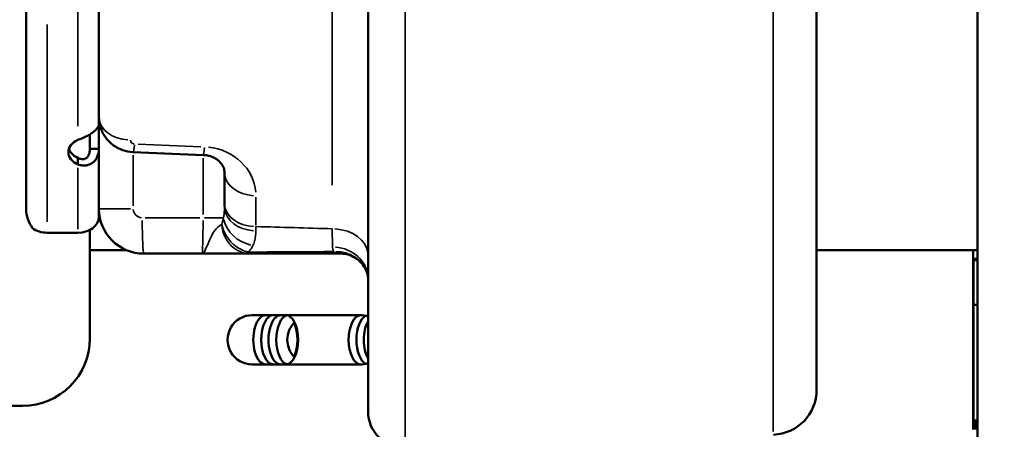
# Model space of a CAD drawing. Units: millimetres. Extents: x 1409 to 19075, y 4361 to 18089.
# Drawn here: x 17513 to 17732, y 13994 to 14085 of the extents above; entities that cross this region are included whole.
import ezdxf

# ---------------------------------------------------------------- set-up
doc = ezdxf.new("R2010")
doc.units = ezdxf.units.MM
doc.layers.add('MD_Visible', color=7, linetype='Continuous', lineweight=50)
doc.layers.add('MD_Visible Narrow', color=7, linetype='Continuous', lineweight=35)
doc.dimstyles.new('DİLARA 5', dxfattribs={"dimtxt": 250, "dimasz": 100, "dimexe": 0, "dimexo": 100, "dimgap": 50, "dimtad": 2, "dimdec": 0, "dimlfac": 0.1, "dimrnd": 5, "dimtxsty": 'Standard', "dimcen": 0, "dimse1": 1, "dimse2": 1, "dimclrd": 256, "dimadec": 0, "dimazin": 0, "dimtfac": 1, "dimtdec": 0, "dimtix": 1, "dimtmove": 0, "dimatfit": 3, "dimfxl": 1, "dimarcsym": 0})

# ---------------------------------------------------------------- blocks, each defined once
blk = doc.blocks.new('CustomObjectsInViewport6_0')
at = {"layer": 'MD_Visible', "extrusion": (0, 1, 0)}
for p, q in [((17726.39, 15962.18), (17726.39, 13039.61)), ((17530.5, 14063.3), (17530.5, 14828.15)), ((17590.5, 14203.22), (17590.5, 13997.59)), ((17690.5, 14002.45), (17690.5, 14202.38)), ((17530.48, 14061.62), (17530.48, 14123.39)), ((17514.29, 14042.73), (17514.29, 14089.77)), ((17530.48, 14056.15), (17530.48, 14061.62)), ((17530.5, 14042.8), (17530.5, 14063.3)), ((17528.48, 14056.15), (17528.48, 14059.37)), ((17529.22, 14056.15), (17528.48, 14056.15)), ((17530.48, 14056.15), (17529.22, 14056.15)), ((17530.48, 14040.95), (17530.48, 14056.15)), ((17553.74, 14054.78), (17538.17, 14055.4)), ((17525.78, 14053.88), (17525.78, 14054.15)), ((17525.78, 14052.67), (17525.78, 14053.88)), ((17558.5, 14044.01), (17558.5, 14050.88)), ((17518.99, 14037.47), (17525.78, 14037.47)), ((17528.48, 14013.89), (17528.48, 14038.1)), ((17536.56, 14033.61), (17528.48, 14033.61)), ((17725.4, 14033.61), (17690.5, 14033.61)), ((17726.39, 14033.61), (17725.4, 14033.61)), ((17725.4, 13993.61), (17725.4, 14033.61)), ((17553.5, 14032.8), (17540.5, 14032.8)), ((17725.47, 14031.61), (17725.47, 13995.61)), ((17726.39, 14031.61), (17725.47, 14031.61)), ((17726.39, 14031.38), (17725.47, 14031.38)), ((17726.39, 14021.38), (17725.47, 14021.38)), ((17588.67, 14019.1), (17564.67, 14019.1)), ((17564.67, 14008.1), (17588.67, 14008.1)), ((16893.48, 13998.89), (17513.48, 13998.89)), ((17725.47, 13995.61), (17725.89, 13995.61)), ((17725.89, 13995.61), (17725.91, 13995.61)), ((17725.91, 13995.61), (17726.39, 13995.61)), ((17725.91, 13995.61), (17725.91, 13993.61))]:
    blk.add_line(p, q, dxfattribs=at)
at = {"layer": 'MD_Visible'}
for centre, radius, start, end in [((17513.48, 14013.89), 15, 270, 0), ((17680.5, 14002.45), 10, 272, 0), ((17598.5, 13997.59), 8, 180, 272)]:
    blk.add_arc(centre, radius, start, end, dxfattribs=at)
for centre, major_axis, ratio, start_param, end_param in [((17528.68, 14055.41), (5, 0), 0.672454, 2.190992, 4.092193), ((17528.68, 14056.89), (5, 0), 0.672454, 3.363541, 4.092193), ((17525.78, 14040.95), (4.7, 0), 0.740139, 4.712389, 6.283185), ((17518.99, 14040.95), (4.7, 0), 0.740139, 3.927955, 4.712389), ((17564.67, 14013.6), (0, 5.5), 1, 0, 3.141593), ((17567.67, 14013.6), (0, 5.5), 0.500019, 0, 3.141593), ((17571.05, 14013.6), (0, 5.5), 0.500027, 0, 3.141593), ((17572.17, 14013.6), (0, 5.5), 0.500019, 3.141593, 6.283185), ((17588.92, 14013.6), (0, 5.5), 0.500019, 0.030215, 3.111377), ((17588.67, 14013.6), (0, 5.5), 1, -0.337988, 0), ((17592.3, 14013.6), (0, 5.5), 0.500027, 0.716102, 2.42549), ((17577.99, 14013.6), (0, 5.5), 1, 0.782746, 2.358847), ((17577.99, 14013.6), (0, 5.5), 1, 0.782873, 2.35872), ((17572, 14013.6), (0, 5.5), 0.499792, 3.953943, 5.470835), ((17588.67, 14013.6), (0, 5.5), 1, 3.141593, 3.479581)]:
    blk.add_ellipse(centre, major_axis=major_axis, ratio=ratio, start_param=start_param, end_param=end_param, dxfattribs=at)
at = {"layer": 'MD_Visible', "extrusion": (3.01148e-16, 0, -1)}
blk.add_ellipse((17540.5, 14042.8), major_axis=(0, 10), ratio=1, start_param=3.141593, end_param=4.712389, dxfattribs=at)
at = {"layer": 'MD_Visible', "extrusion": (3.00921e-16, 4.39447e-42, -1)}
blk.add_ellipse((17569.4, 14013.6), major_axis=(0, 5.5), ratio=0.500019, start_param=3.141593, end_param=6.283185, dxfattribs=at)
at = {"layer": 'MD_Visible', "extrusion": (3.00921e-16, -1.21072e-42, -1)}
blk.add_ellipse((17572.78, 14013.6), major_axis=(0, 5.5), ratio=0.500027, start_param=3.25298, end_param=6.171798, dxfattribs=at)
at = {"layer": 'MD_Visible', "extrusion": (3.00921e-16, -1.76564e-43, -1)}
blk.add_ellipse((17590.65, 14013.6), major_axis=(0, 5.5), ratio=0.500019, start_param=3.384114, end_param=6.040664, dxfattribs=at)
at = {"layer": 'MD_Visible', "extrusion": (3.00921e-16, 0, -1)}
blk.add_ellipse((17588.67, 14013.6), major_axis=(0, 5.5), ratio=1, start_param=0, end_param=0.337997, dxfattribs=at)
at = {"layer": 'MD_Visible', "extrusion": (3.00921e-16, -2.93671e-45, -1)}
blk.add_ellipse((17577.99, 14013.6), major_axis=(0, 5.5), ratio=1, start_param=3.924365, end_param=5.500413, dxfattribs=at)
at = {"layer": 'MD_Visible', "extrusion": (3.00921e-16, -2.20236e-47, -1)}
blk.add_ellipse((17588.67, 14013.6), major_axis=(0, 5.5), ratio=1, start_param=2.803596, end_param=3.141593, dxfattribs=at)
at = {"layer": 'MD_Visible'}
for points, knots in [([(17525.78, 14058.14), (17526.37, 14058.35), (17526.98, 14058.59), (17527.83, 14059.01), (17528.1, 14059.15), (17528.43, 14059.34), (17528.52, 14059.4), (17528.62, 14059.46), (17528.68, 14059.5), (17528.71, 14059.52), (17528.87, 14059.62), (17529, 14059.71), (17529.35, 14059.97), (17529.55, 14060.15), (17529.8, 14060.4), (17529.88, 14060.48), (17529.97, 14060.59), (17529.99, 14060.62), (17530.02, 14060.65), (17530.03, 14060.66), (17530.04, 14060.67), (17530.04, 14060.67), (17530.07, 14060.71), (17530.09, 14060.74), (17530.21, 14060.89), (17530.3, 14061.02), (17530.43, 14061.31), (17530.48, 14061.46), (17530.48, 14061.62)], [0, 0, 0, 0, 0.25, 0.25, 0.375, 0.375, 0.40625, 0.421875, 0.421875, 0.4375, 0.4375, 0.5, 0.5, 0.625, 0.625, 0.6875, 0.6875, 0.703125, 0.710937, 0.710937, 0.714844, 0.714844, 0.71875, 0.75, 0.75, 0.875, 0.875, 1, 1, 1, 1]), ([(17530.5, 14063.3), (17530.5, 14062.46), (17530.63, 14061.62), (17531.16, 14060.04), (17531.55, 14059.29), (17532.52, 14057.97), (17533.11, 14057.4), (17534.4, 14056.47), (17535.09, 14056.11), (17536.53, 14055.6), (17537.28, 14055.45), (17538.07, 14055.41), (17538.12, 14055.4), (17538.17, 14055.4)], [-1.570796, -1.570796, -1.570796, -1.570796, -1.277932, -1.277932, -0.98012, -0.98012, -0.674688, -0.674688, -0.369255, -0.369255, -0.063822, -0.063822, -0.043633, -0.043633, -0.043633, -0.043633]), ([(17528.48, 14056.15), (17528.48, 14055.69), (17528.41, 14055.27), (17528.21, 14054.75), (17528.13, 14054.6), (17528.01, 14054.43), (17527.98, 14054.4), (17527.94, 14054.35), (17527.93, 14054.33), (17527.9, 14054.3), (17527.89, 14054.29), (17527.81, 14054.21), (17527.74, 14054.15), (17527.54, 14054), (17527.4, 14053.93), (17527.17, 14053.86), (17527.09, 14053.84), (17527, 14053.83), (17526.98, 14053.83), (17526.95, 14053.82), (17526.94, 14053.82), (17526.92, 14053.82), (17526.92, 14053.82), (17526.91, 14053.82), (17526.91, 14053.82), (17526.87, 14053.82), (17526.84, 14053.82), (17526.69, 14053.82), (17526.54, 14053.85), (17526.19, 14053.95), (17525.99, 14054.03), (17525.78, 14054.15)], [0, 0, 0, 0, 0.25, 0.25, 0.375, 0.375, 0.40625, 0.40625, 0.421875, 0.421875, 0.4375, 0.4375, 0.5, 0.5, 0.625, 0.625, 0.6875, 0.6875, 0.703125, 0.703125, 0.710938, 0.710938, 0.714844, 0.714844, 0.71875, 0.71875, 0.75, 0.75, 0.875, 0.875, 1, 1, 1, 1]), ([(17530.48, 14056.15), (17530.48, 14055.5), (17530.36, 14054.9), (17530.02, 14054.11), (17529.87, 14053.87), (17529.66, 14053.59), (17529.59, 14053.51), (17529.52, 14053.44), (17529.47, 14053.39), (17529.45, 14053.36), (17529.31, 14053.23), (17529.2, 14053.14), (17528.85, 14052.88), (17528.6, 14052.74), (17528.2, 14052.59), (17528.07, 14052.55), (17527.9, 14052.51), (17527.85, 14052.5), (17527.8, 14052.49), (17527.77, 14052.48), (17527.76, 14052.48), (17527.75, 14052.48), (17527.7, 14052.47), (17527.64, 14052.46), (17527.36, 14052.43), (17527.1, 14052.42), (17526.5, 14052.49), (17526.16, 14052.55), (17525.78, 14052.67)], [0, 0, 0, 0, 0.25, 0.25, 0.375, 0.375, 0.40625, 0.421875, 0.421875, 0.4375, 0.4375, 0.5, 0.5, 0.625, 0.625, 0.6875, 0.6875, 0.703125, 0.710938, 0.710938, 0.714844, 0.714844, 0.71875, 0.75, 0.75, 0.875, 0.875, 1, 1, 1, 1]), ([(17553.74, 14054.78), (17554, 14054.77), (17554.26, 14054.75), (17554.8, 14054.66), (17555.08, 14054.59), (17555.67, 14054.4), (17555.99, 14054.27), (17556.67, 14053.9), (17557.02, 14053.65), (17557.64, 14053.07), (17557.9, 14052.73), (17558.27, 14052.06), (17558.39, 14051.73), (17558.48, 14051.23), (17558.5, 14051.05), (17558.5, 14050.88)], [3.185226, 3.185226, 3.185226, 3.185226, 3.324494, 3.324494, 3.479219, 3.479219, 3.672112, 3.672112, 3.939189, 3.939189, 4.244621, 4.244621, 4.550054, 4.550054, 4.712389, 4.712389, 4.712389, 4.712389]), ([(17558.5, 14043.29), (17558.5, 14043.38), (17558.5, 14043.46), (17558.5, 14043.62), (17558.5, 14043.69), (17558.5, 14043.82), (17558.5, 14043.87), (17558.5, 14043.95), (17558.5, 14043.98), (17558.5, 14044.01)], [0, 0, 0, 0, 0.0386304, 0.0386304, 0.0734522, 0.0734522, 0.0952158, 0.0952158, 0.1088181, 0.1088181, 0.1088181, 0.1088181]), ([(17514.29, 14042.73), (17514.29, 14041.98), (17514.41, 14041.23), (17514.88, 14039.79), (17515.23, 14039.11), (17515.67, 14038.49)], [0, 0, 0, 0, 0.5, 0.5, 1, 1, 1, 1]), ([(17564.22, 14032.8), (17563.21, 14032.8), (17561.63, 14032.8), (17559.74, 14032.8), (17558.11, 14032.8), (17556.26, 14032.8), (17554.4, 14032.8), (17554.1, 14032.8), (17553.81, 14032.8), (17553.51, 14032.8), (17553.51, 14032.8), (17553.5, 14032.8), (17553.5, 14032.8)], [0.557212, 0.557212, 0.557212, 0.557212, 1.232911, 1.232911, 1.232911, 1.816325, 1.816325, 1.816325, 1.908609, 1.908609, 1.908609, 1.910212, 1.910212, 1.910212, 1.910212]), ([(17584.59, 14032.8), (17584.25, 14032.8), (17583.9, 14032.8), (17583.56, 14032.8), (17581.39, 14032.8), (17579.23, 14032.8), (17577.07, 14032.8), (17575.71, 14032.8), (17574.36, 14032.8), (17573.01, 14032.8), (17572.39, 14032.8), (17571.77, 14032.8), (17571.15, 14032.8), (17570.16, 14032.8), (17569.17, 14032.8), (17568.18, 14032.8), (17566.86, 14032.8), (17565.54, 14032.8), (17564.22, 14032.8)], [0.604873, 0.604873, 0.604873, 0.604873, 0.708279, 0.708279, 0.708279, 1.358064, 1.358064, 1.358064, 1.764179, 1.764179, 1.764179, 1.949772, 1.949772, 1.949772, 2.246721, 2.246721, 2.246721, 2.643228, 2.643228, 2.643228, 2.643228]), ([(17590.26, 14028.62), (17590.13, 14028.97), (17589.94, 14029.41), (17589.32, 14030.37), (17588.89, 14030.88), (17587.88, 14031.74), (17587.32, 14032.08), (17586.27, 14032.53), (17585.8, 14032.66), (17585.06, 14032.79), (17584.78, 14032.8), (17584.59, 14032.8)], [-0.5881882, -0.5881882, -0.5881882, -0.5881882, -0.4705505, -0.4705505, -0.3529129, -0.3529129, -0.2352753, -0.2352753, -0.1176376, -0.1176376, 0, 0, 0, 0]), ([(17590.5, 14027.28), (17590.5, 14027.34), (17590.49, 14027.41), (17590.49, 14027.55), (17590.48, 14027.63), (17590.46, 14027.8), (17590.44, 14027.89), (17590.41, 14028.08), (17590.38, 14028.18), (17590.33, 14028.4), (17590.29, 14028.51), (17590.26, 14028.62)], [-0.2858704, -0.2858704, -0.2858704, -0.2858704, -0.2286963, -0.2286963, -0.1715222, -0.1715222, -0.1143482, -0.1143482, -0.0571741, -0.0571741, 0, 0, 0, 0])]:
    blk.add_open_spline(points, degree=3, knots=knots, dxfattribs=at)
at = {"layer": 'MD_Visible Narrow', "extrusion": (0, 1, 0)}
for p, q in [((17582.5, 14048.07), (17582.5, 14223.46)), ((17598.77, 13990.29), (17598.77, 14188.76)), ((17680.84, 14188.51), (17680.84, 13993.15)), ((17525.78, 14061.23), (17525.78, 14116.83)), ((17518.99, 14039.91), (17518.99, 14083.85)), ((17539.23, 14057.19), (17553.24, 14056.63)), ((17538.15, 14054.77), (17538.15, 14043.43)), ((17553.71, 14041.5), (17553.71, 14054.08)), ((17525.78, 14038.23), (17525.78, 14051.91)), ((17565.5, 14045.36), (17565.5, 14039.17)), ((17530.52, 14042.8), (17537.54, 14042.8)), ((17540.82, 14040.8), (17553.03, 14040.8)), ((17554.02, 14040.8), (17558.15, 14040.8)), ((17725.89, 13995.51), (17725.89, 13993.71))]:
    blk.add_line(p, q, dxfattribs=at)
at = {"layer": 'MD_Visible Narrow', "extrusion": (3.00921e-16, 1.14794e-41, -1)}
for centre in [(17537.5, 14063.3), (17565.5, 14044.01)]:
    blk.add_ellipse(centre, major_axis=(-7, 0), ratio=0.73994, start_param=4.790929, end_param=6.204645, dxfattribs=at)
at = {"layer": 'MD_Visible Narrow'}
for centre, major_axis, ratio, start_param, end_param in [((17538.5, 14058.12), (1, 0), 0.909091, 3.217951, 4.592398), ((17540.15, 14042.8), (0, -2), 1, -1.492257, -0.07854), ((17540.5, 14040.8), (0, 8), 0.043619, 1.649336, 3.063053), ((17553.5, 14040.8), (0, 8), 0.027262, 3.220132, 4.633849), ((17564.91, 14040.8), (-5.99, 3.63), 0.847079, 0.691773, 1.96478), ((17582.5, 14032.41), (8, 0), 0.73994, 0.07854, 1.492257), ((17564.22, 14037.8), (0, 5), 0.036736, 2.784198, 3.122782), ((17582.5, 14027.28), (8, 0), 0.874563, 0.077974, 1.481507), ((17582.7, 14025.99), (7.56, 2.63), 0.897848, 0.062666, 1.190654)]:
    blk.add_ellipse(centre, major_axis=major_axis, ratio=ratio, start_param=start_param, end_param=end_param, dxfattribs=at)
at = {"layer": 'MD_Visible Narrow', "extrusion": (3.00921e-16, 3.35266e-30, -1)}
for centre in [(17538.45, 14062.4), (17554.02, 14061.78)]:
    blk.add_ellipse(centre, major_axis=(0.28, 6.99), ratio=0.043585, start_param=2.439847, end_param=3.104659, dxfattribs=at)
at = {"layer": 'MD_Visible Narrow', "extrusion": (3.00921e-16, -9.67607e-26, -1)}
blk.add_ellipse((17553.5, 14045.7), major_axis=(-12, 0), ratio=0.909091, start_param=1.690788, end_param=3.065234, dxfattribs=at)
at = {"layer": 'MD_Visible Narrow', "extrusion": (3.00921e-16, -2.92098e-40, -1)}
blk.add_ellipse((17565.5, 14050.88), major_axis=(-7, 0), ratio=0.73994, start_param=4.790929, end_param=6.204645, dxfattribs=at)
at = {"layer": 'MD_Visible Narrow', "extrusion": (3.00921e-16, 5.1844e-39, -1)}
blk.add_ellipse((17565.5, 14043.29), major_axis=(-7, 0), ratio=0.770884, start_param=4.792662, end_param=6.204737, dxfattribs=at)
at = {"layer": 'MD_Visible Narrow', "extrusion": (3.00921e-16, 2.74006e-29, -1)}
blk.add_ellipse((17563.85, 14037.83), major_axis=(1.02, 4.9), ratio=0.429608, start_param=2.736379, end_param=3.032929, dxfattribs=at)
at = {"layer": 'MD_Visible Narrow'}
for points, knots in [([(17558.25, 14040.8), (17558.27, 14040.88), (17558.29, 14040.97), (17558.34, 14041.21), (17558.37, 14041.36), (17558.42, 14041.77), (17558.45, 14042.03), (17558.49, 14042.63), (17558.5, 14042.95), (17558.5, 14043.29)], [0, 0, 0, 0, 0.0563868, 0.0563868, 0.1466056, 0.1466056, 0.2909558, 0.2909558, 0.4510942, 0.4510942, 0.4510942, 0.4510942]), ([(17557.88, 14039.33), (17557.9, 14039.41), (17557.92, 14039.48), (17557.96, 14039.6), (17557.97, 14039.65), (17558.01, 14039.79), (17558.04, 14039.89), (17558.1, 14040.13), (17558.13, 14040.28), (17558.2, 14040.55), (17558.22, 14040.67), (17558.25, 14040.8)], [-0.2509613, -0.2509613, -0.2509613, -0.2509613, -0.213939, -0.213939, -0.190168, -0.190168, -0.142626, -0.142626, -0.0665588, -0.0665588, 0, 0, 0, 0]), ([(17553.5, 14032.8), (17553.5, 14032.8), (17553.5, 14032.8), (17553.5, 14032.8), (17553.76, 14032.8), (17554.03, 14033.21), (17554.29, 14033.78), (17554.59, 14034.45), (17554.9, 14035.27), (17555.19, 14035.93), (17555.59, 14036.83), (17555.97, 14037.48), (17556.33, 14037.94), (17556.83, 14038.59), (17557.28, 14038.93), (17557.63, 14039.16), (17557.72, 14039.23), (17557.8, 14039.28), (17557.88, 14039.33)], [-1.910212, -1.910212, -1.910212, -1.910212, -1.908609, -1.908609, -1.908609, -1.711123, -1.711123, -1.711123, -1.480023, -1.480023, -1.480023, -1.165285, -1.165285, -1.165285, -0.718471, -0.718471, -0.718471, -0.601669, -0.601669, -0.601669, -0.601669]), ([(17557.88, 14039.33), (17557.96, 14038.97), (17558.06, 14038.61), (17558.4, 14037.69), (17558.67, 14037.14), (17559.53, 14035.79), (17560.2, 14035.06), (17561.83, 14033.83), (17562.81, 14033.38), (17563.78, 14033.19)], [-0.0007192, -0.0007192, -0.0007192, -0.0007192, 0.0323491, 0.0323491, 0.0852585, 0.0852585, 0.1699135, 0.1699135, 0.2638276, 0.2638276, 0.2638276, 0.2638276]), ([(17563.03, 14032.92), (17562.07, 14033.12), (17561.13, 14033.58), (17559.64, 14034.85), (17559.06, 14035.62), (17558.37, 14037.03), (17558.17, 14037.61), (17557.96, 14038.57), (17557.91, 14038.95), (17557.88, 14039.33)], [-0.2638276, -0.2638276, -0.2638276, -0.2638276, -0.1699135, -0.1699135, -0.0852585, -0.0852585, -0.0323491, -0.0323491, 0.0007192, 0.0007192, 0.0007192, 0.0007192]), ([(17565.48, 14037.9), (17565.48, 14037.45), (17565.45, 14037.03), (17565.35, 14036.25), (17565.28, 14035.91), (17565.13, 14035.37), (17565.07, 14035.17), (17564.95, 14034.87), (17564.9, 14034.75), (17564.84, 14034.64)], [-0.4510942, -0.4510942, -0.4510942, -0.4510942, -0.2909558, -0.2909558, -0.1466056, -0.1466056, -0.0563868, -0.0563868, 0, 0, 0, 0]), ([(17565.5, 14038.83), (17565.49, 14038.79), (17565.49, 14038.75), (17565.49, 14038.64), (17565.49, 14038.58), (17565.49, 14038.42), (17565.49, 14038.32), (17565.49, 14038.11), (17565.48, 14038), (17565.48, 14037.9)], [-0.1088181, -0.1088181, -0.1088181, -0.1088181, -0.0952158, -0.0952158, -0.0734522, -0.0734522, -0.0386304, -0.0386304, 0, 0, 0, 0]), ([(17582.59, 14034.28), (17582.58, 14034.68), (17582.56, 14035.11), (17582.54, 14035.98), (17582.53, 14036.41), (17582.52, 14037.16), (17582.51, 14037.45), (17582.5, 14037.94), (17582.5, 14038.13), (17582.5, 14038.33)], [0, 0, 0, 0, 0.312403, 0.312403, 0.5940058, 0.5940058, 0.7700075, 0.7700075, 0.8800086, 0.8800086, 0.8800086, 0.8800086]), ([(17564.84, 14034.64), (17564.78, 14034.51), (17564.71, 14034.38), (17564.55, 14034.11), (17564.46, 14033.98), (17564.31, 14033.77), (17564.25, 14033.69), (17564.15, 14033.57), (17564.12, 14033.54), (17564.03, 14033.44), (17563.98, 14033.38), (17563.88, 14033.28), (17563.83, 14033.23), (17563.78, 14033.19)], [0, 0, 0, 0, 0.0665588, 0.0665588, 0.142626, 0.142626, 0.190168, 0.190168, 0.213939, 0.213939, 0.2519726, 0.2519726, 0.2832594, 0.2832594, 0.2832594, 0.2832594]), ([(17563.78, 14033.19), (17563.8, 14033.18), (17563.81, 14033.18), (17563.85, 14033.17), (17563.87, 14033.17), (17563.94, 14033.16), (17563.98, 14033.15), (17564.06, 14033.15), (17564.11, 14033.15), (17564.16, 14033.15)], [0, 0, 0, 0, 0.00483074, 0.00483074, 0.01255991, 0.01255991, 0.02492659, 0.02492659, 0.03864588, 0.03864588, 0.03864588, 0.03864588]), ([(17564.16, 14033.15), (17565.48, 14033.15), (17566.8, 14033.16), (17569.1, 14033.17), (17570.09, 14033.18), (17571.7, 14033.19), (17572.32, 14033.19), (17574.29, 14033.2), (17575.64, 14033.21), (17578.93, 14033.23), (17580.88, 14033.24), (17582.82, 14033.26)], [-2.643228, -2.643228, -2.643228, -2.643228, -2.246721, -2.246721, -1.949772, -1.949772, -1.764179, -1.764179, -1.358064, -1.358064, -0.774991, -0.774991, -0.774991, -0.774991]), ([(17582.82, 14033.26), (17582.77, 14033.37), (17582.72, 14033.48), (17582.66, 14033.71), (17582.63, 14033.82), (17582.61, 14034), (17582.6, 14034.07), (17582.59, 14034.19), (17582.59, 14034.23), (17582.59, 14034.28)], [0, 0, 0, 0, 0.101484, 0.101484, 0.1929625, 0.1929625, 0.2501366, 0.2501366, 0.2858704, 0.2858704, 0.2858704, 0.2858704]), ([(17584.59, 14032.8), (17584.26, 14032.8), (17583.97, 14032.81), (17583.5, 14032.89), (17583.31, 14032.93), (17583.07, 14033.04), (17582.99, 14033.09), (17582.88, 14033.18), (17582.85, 14033.22), (17582.82, 14033.26)], [0, 0, 0, 0, 0.2088068, 0.2088068, 0.397027, 0.397027, 0.5146647, 0.5146647, 0.5881882, 0.5881882, 0.5881882, 0.5881882]), ([(17564.22, 14032.8), (17564.09, 14032.8), (17563.95, 14032.8), (17563.68, 14032.82), (17563.55, 14032.83), (17563.34, 14032.86), (17563.26, 14032.87), (17563.13, 14032.9), (17563.08, 14032.91), (17563.03, 14032.92)], [-0.03864588, -0.03864588, -0.03864588, -0.03864588, -0.02492659, -0.02492659, -0.01255991, -0.01255991, -0.00483074, -0.00483074, 0, 0, 0, 0])]:
    blk.add_open_spline(points, degree=3, knots=knots, dxfattribs=at)
blk.add_open_spline([(17565.5, 14038.83), (17571.16, 14038.68), (17576.83, 14038.52), (17582.5, 14038.33)], degree=3, dxfattribs=at)
blk = doc.blocks.new('*D7')
at = {"lineweight": -2, "transparency": 16777216}
blk.add_line((15745.57, 17662.32), (18974.94, 17662.32), dxfattribs=at)
at = {"transparency": 16777216}
for points in [[(15745.57, 17678.99), (15745.57, 17645.65), (15645.57, 17662.32)], [(18974.94, 17678.99), (18974.94, 17645.65), (19074.94, 17662.32)]]:
    blk.add_solid(points, dxfattribs=at)
at = {"layer": 'Defpoints', "color": 0, "transparency": 16777216}
for p in [(19074.94, 17662.32), (15645.57, 13871.36), (19074.94, 13652.82)]:
    blk.add_point(p, dxfattribs=at)
at = {"color": 0, "transparency": 16777216, "insert": (17360.25, 17837.32), "char_height": 250, "attachment_point": 5}
blk.add_mtext('345', dxfattribs=at)

msp = doc.modelspace()

# ---------------------------------------------------------------- block references
msp.add_blockref('CustomObjectsInViewport6_0', (0, 0))

# ---------------------------------------------------------------- dimensions: what is measured, and where the dimension line sits
dim = msp.add_linear_dim(base=(19074.94, 17662.32), p1=(15645.57, 13871.36), p2=(19074.94, 13652.82), dimstyle='DİLARA 5')
dim.commit()
dim.dimension.update_dxf_attribs({"geometry": '*D7', "text_midpoint": (17360.25, 17837.32)})

doc.saveas('drawing.dxf')
